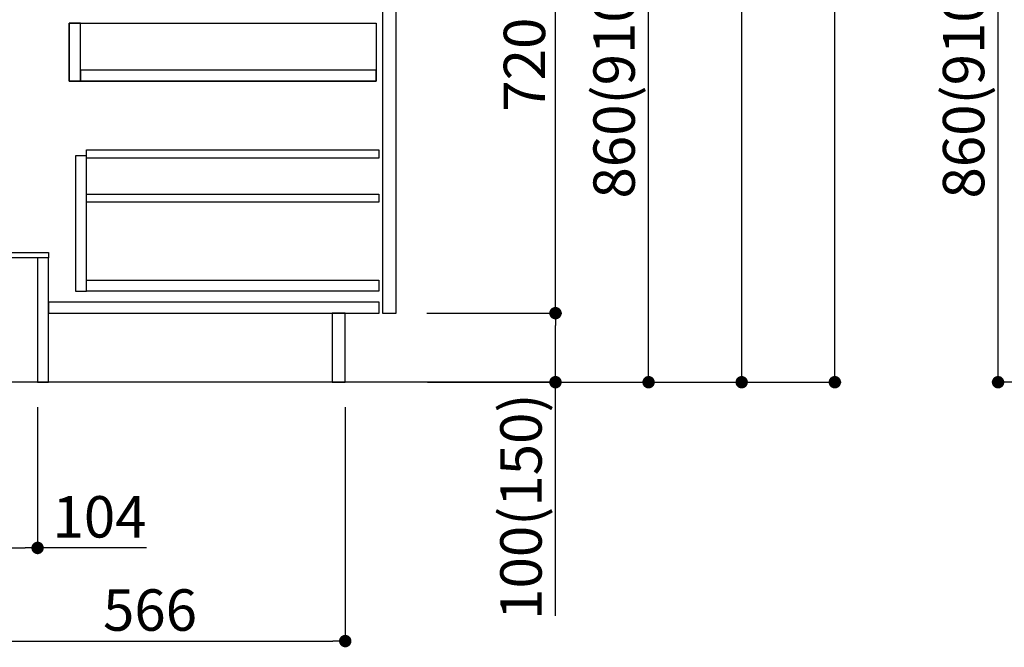
# Model space of a CAD drawing. Extents: x 163 to 26285, y 210 to 8610.
# Drawn here: x 21959 to 23387, y 1651 to 2560 of the extents above; entities that cross this region are included whole.
import ezdxf

# ---------------------------------------------------------------- set-up
doc = ezdxf.new("R2010")
doc.units = 0
doc.header["$LTSCALE"] = 50
doc.header["$MEASUREMENT"] = 0
doc.linetypes.add('HIDDEN', pattern=[0.375, 0.25, -0.125])
doc.layers.get('0').update_dxf_attribs({"linetype": 'CONTINUOUS'})
for name, color, linetype in [('111-壁仕上', 3, 'CONTINUOUS'), ('121-キャビネット（中）', 253, 'HIDDEN'), ('122-扉', 6, 'CONTINUOUS'), ('166-寸法B', 11, 'CONTINUOUS')]:
    doc.layers.add(name, color=color, linetype=linetype)
doc.styles.add('KH001', font='txt')
doc.dimstyles.new('KH1xx030', dxfattribs={"dimscale": 30, "dimtxt": 2, "dimasz": 0.6, "dimexe": 0.3, "dimexo": 1.2, "dimgap": 0.5, "dimtad": 3, "dimdec": 1, "dimdsep": 46, "dimlunit": 6, "dimtxsty": 'KH001', "dimblk": 'DOT', "dimcen": 1, "dimdle": 1, "dimclrd": 256, "dimclre": 256, "dimclrt": 256, "dimadec": 0, "dimazin": 0, "dimtfac": 1, "dimtdec": 1, "dimtix": 1, "dimtmove": 2, "dimatfit": 3, "dimldrblk": 'CLOSEDBLANK', "dimfxl": 1, "dimtolj": 1, "dimtzin": 0, "dimlwd": -1, "dimlwe": -1, "dimarcsym": 0})

# ---------------------------------------------------------------- blocks, each defined once
blk = doc.blocks.new('_Dot')
at = {"color": 0, "linetype": 'ByBlock', "lineweight": -2}
blk.add_line((-0.5, 0), (-1, 0), dxfattribs=at)
at = {"color": 0, "linetype": 'ByBlock', "const_width": 0.5}
blk.add_lwpolyline([(-0.25, 0, 1), (0.25, 0, 1)], format="xyb", close=True, dxfattribs=at)
blk = doc.blocks.new('*D187')
at = {"layer": '166-寸法B', "transparency": 16777216}
for p, q in [((23697.4, 2895.1), (23368.6, 2895.1)), ((23377.6, 2053.1), (23377.6, 2877.1)), ((23697.9, 2035.1), (23368.6, 2035.1))]:
    blk.add_line(p, q, dxfattribs=at)
at = {"layer": '166-寸法B', "transparency": 16777216, "xscale": 18, "yscale": 18, "zscale": 18}
for p, rotation in [((23377.6, 2895.1), 90), ((23377.6, 2035.1), 270)]:
    blk.add_blockref('_Dot', p, dxfattribs=dict(at, rotation=rotation))
at = {"layer": '166-寸法B', "transparency": 16777216, "insert": (23327.6, 2465.1), "char_height": 60, "attachment_point": 5, "rotation": 90, "style": 'KH001'}
blk.add_mtext('\\A1;860(910)', dxfattribs=at)
blk = doc.blocks.new('_ClosedBlank')
at = {"color": 0, "linetype": 'ByBlock', "lineweight": -2}
for p, q in [((-1, 0.167), (0, 0)), ((-1, 0.167), (-1, -0.167)), ((0, 0), (-1, -0.167))]:
    blk.add_line(p, q, dxfattribs=at)
blk = doc.blocks.new('*D258')
at = {"layer": '166-寸法B', "transparency": 16777216}
for p, q in [((21881.1, 1999.1), (21881.1, 1786.1)), ((21985.1, 1999.1), (21985.1, 1786.1)), ((21899.1, 1795.1), (21967.1, 1795.1)), ((22143.2, 1795.1), (21985.1, 1795.1))]:
    blk.add_line(p, q, dxfattribs=at)
at = {"layer": '166-寸法B', "transparency": 16777216, "xscale": 18, "yscale": 18, "zscale": 18, "rotation": 180}
blk.add_blockref('_Dot', (21881.1, 1795.1), dxfattribs=at)
at = {"layer": '166-寸法B', "transparency": 16777216, "xscale": 18, "yscale": 18, "zscale": 18}
blk.add_blockref('_Dot', (21985.1, 1795.1), dxfattribs=at)
at = {"layer": '166-寸法B', "transparency": 16777216, "insert": (22074.9, 1840.1), "char_height": 60, "attachment_point": 5, "style": 'KH001'}
blk.add_mtext('\\A1;104', dxfattribs=at)
blk = doc.blocks.new('*D264')
at = {"layer": '166-寸法B', "transparency": 16777216}
for p, q in [((21865.1, 1999.1), (21865.1, 1651.1)), ((22431.1, 1999.1), (22431.1, 1651.1)), ((21883.1, 1660.1), (22413.1, 1660.1))]:
    blk.add_line(p, q, dxfattribs=at)
at = {"layer": '166-寸法B', "transparency": 16777216, "xscale": 18, "yscale": 18, "zscale": 18, "rotation": 180}
blk.add_blockref('_Dot', (21865.1, 1660.1), dxfattribs=at)
at = {"layer": '166-寸法B', "transparency": 16777216, "xscale": 18, "yscale": 18, "zscale": 18}
blk.add_blockref('_Dot', (22431.1, 1660.1), dxfattribs=at)
at = {"layer": '166-寸法B', "transparency": 16777216, "insert": (22148.1, 1705.1), "char_height": 60, "attachment_point": 5, "style": 'KH001'}
blk.add_mtext('\\A1;566', dxfattribs=at)
blk = doc.blocks.new('*D266')
at = {"layer": '166-寸法B', "transparency": 16777216}
for p, q in [((22551.1, 2895.1), (22879.9, 2895.1)), ((22870.9, 2053.1), (22870.9, 2877.1)), ((22550.6, 2035.1), (22879.9, 2035.1))]:
    blk.add_line(p, q, dxfattribs=at)
at = {"layer": '166-寸法B', "transparency": 16777216, "xscale": 18, "yscale": 18, "zscale": 18}
for p, rotation in [((22870.9, 2895.1), 90), ((22870.9, 2035.1), 270)]:
    blk.add_blockref('_Dot', p, dxfattribs=dict(at, rotation=rotation))
at = {"layer": '166-寸法B', "transparency": 16777216, "insert": (22820.9, 2465.1), "char_height": 60, "attachment_point": 5, "rotation": 90, "style": 'KH001'}
blk.add_mtext('\\A1;860(910)', dxfattribs=at)
blk = doc.blocks.new('*D269')
at = {"layer": '166-寸法B', "transparency": 16777216}
for p, q in [((22566.6, 4435.1), (23149.9, 4435.1)), ((23140.9, 2053.1), (23140.9, 4417.1)), ((22550.6, 2035.1), (23149.9, 2035.1))]:
    blk.add_line(p, q, dxfattribs=at)
at = {"layer": '166-寸法B', "transparency": 16777216, "xscale": 18, "yscale": 18, "zscale": 18}
for p, rotation in [((23140.9, 4435.1), 90), ((23140.9, 2035.1), 270)]:
    blk.add_blockref('_Dot', p, dxfattribs=dict(at, rotation=rotation))
at = {"layer": '166-寸法B', "transparency": 16777216, "insert": (23092.1, 3235.1), "char_height": 60, "attachment_point": 5, "rotation": 90, "style": 'KH001'}
blk.add_mtext('\\A1;2,400', dxfattribs=at)
blk = doc.blocks.new('*D270')
at = {"layer": '166-寸法B', "transparency": 16777216}
for p, q in [((22529.4, 3735.1), (23014.9, 3735.1)), ((23005.9, 2053.1), (23005.9, 3717.1)), ((22550.6, 2035.1), (23014.9, 2035.1))]:
    blk.add_line(p, q, dxfattribs=at)
at = {"layer": '166-寸法B', "transparency": 16777216, "xscale": 18, "yscale": 18, "zscale": 18}
for p, rotation in [((23005.9, 3735.1), 90), ((23005.9, 2035.1), 270)]:
    blk.add_blockref('_Dot', p, dxfattribs=dict(at, rotation=rotation))
at = {"layer": '166-寸法B', "transparency": 16777216, "insert": (22957.1, 2885.1), "char_height": 60, "attachment_point": 5, "rotation": 90, "style": 'KH001'}
blk.add_mtext('\\A1;1,700', dxfattribs=at)
blk = doc.blocks.new('*D273')
at = {"layer": '166-寸法B', "transparency": 16777216}
for p, q in [((22549.5, 2135.1), (22744.9, 2135.1)), ((22735.9, 2053.1), (22735.9, 2117.1)), ((22550.6, 2035.1), (22744.9, 2035.1)), ((22735.9, 1696.8), (22735.9, 2035.1))]:
    blk.add_line(p, q, dxfattribs=at)
at = {"layer": '166-寸法B', "transparency": 16777216, "xscale": 18, "yscale": 18, "zscale": 18}
for p, rotation in [((22735.9, 2135.1), 90), ((22735.9, 2035.1), 270)]:
    blk.add_blockref('_Dot', p, dxfattribs=dict(at, rotation=rotation))
at = {"layer": '166-寸法B', "transparency": 16777216, "insert": (22685.9, 1854.8), "char_height": 60, "attachment_point": 5, "rotation": 90, "style": 'KH001'}
blk.add_mtext('\\A1;100(150)', dxfattribs=at)
blk = doc.blocks.new('*D274')
at = {"layer": '166-寸法B', "transparency": 16777216}
for p, q in [((22551.1, 2855.1), (22744.9, 2855.1)), ((22735.9, 2153.1), (22735.9, 2837.1)), ((22549.5, 2135.1), (22744.9, 2135.1))]:
    blk.add_line(p, q, dxfattribs=at)
at = {"layer": '166-寸法B', "transparency": 16777216, "xscale": 18, "yscale": 18, "zscale": 18}
for p, rotation in [((22735.9, 2855.1), 90), ((22735.9, 2135.1), 270)]:
    blk.add_blockref('_Dot', p, dxfattribs=dict(at, rotation=rotation))
at = {"layer": '166-寸法B', "transparency": 16777216, "insert": (22690.9, 2495.1), "char_height": 60, "attachment_point": 5, "rotation": 90, "style": 'KH001'}
blk.add_mtext('\\A1;720', dxfattribs=at)

msp = doc.modelspace()

# ---------------------------------------------------------------- linework, layer by layer
at = {"layer": '111-壁仕上', "ltscale": 2}
msp.add_lwpolyline([(22740.63, 2035.12), (21865.1, 2035.12), (21865.1, 4435.12), (22740.63, 4435.12)], dxfattribs=at)
at = {"layer": '121-キャビネット（中）', "linetype": 'Continuous'}
for points in [[(22505.1, 2668.12), (22485.1, 2668.12), (22485.1, 2135.12), (22505.1, 2135.12)], [(22047.1, 2555.12), (22031.1, 2555.12), (22031.1, 2471.12), (22047.1, 2471.12)], [(22476.1, 2471.12), (22031.1, 2471.12), (22031.1, 2555.12), (22476.1, 2555.12)], [(22047.1, 2471.12), (22476.1, 2471.12), (22476.1, 2487.12), (22047.1, 2487.12)], [(22056.1, 2363.12), (22040.1, 2363.12), (22040.1, 2167.12), (22056.1, 2167.12)], [(22056.1, 2183.12), (22479.6, 2183.12), (22479.6, 2167.12), (22056.1, 2167.12)]]:
    msp.add_lwpolyline(points, close=True, dxfattribs=at)
at = {"layer": '122-扉', "color": 253, "linetype": 'Continuous'}
for points in [[(22479.6, 2359.72), (22056.1, 2359.72), (22056.1, 2371.72), (22479.6, 2371.72)], [(22479.6, 2295.72), (22056.1, 2295.72), (22056.1, 2307.72), (22479.6, 2307.72)], [(22480.1, 2151.12), (22001.1, 2151.12), (22001.1, 2135.12), (22480.1, 2135.12)]]:
    msp.add_lwpolyline(points, close=True, dxfattribs=at)
at = {"layer": '122-扉', "color": 253}
for points in [[(22001.1, 2223.12), (22001.1, 2215.12), (21881.1, 2215.12), (21881.1, 2223.12)], [(22001.1, 2215.12), (21985.1, 2215.12), (21985.1, 2035.12), (22001.1, 2035.12)], [(22431.1, 2135.12), (22412.1, 2135.12), (22412.1, 2035.12), (22431.1, 2035.12)]]:
    msp.add_lwpolyline(points, close=True, dxfattribs=at)

# ---------------------------------------------------------------- dimensions: what is measured, and where the dimension line sits
at = {"layer": '166-寸法B'}
for base, p1, p2, angle, picture, middle in [((23140.88, 4435.12), (22514.58, 2035.12), (22530.58, 4435.12), 90, '*D269', (23092.07, 3235.12)), ((23005.88, 3735.12), (22514.58, 2035.12), (22493.4, 3735.12), 90, '*D270', (22957.07, 2885.12)), ((22735.88, 2855.12), (22513.47, 2135.12), (22515.1, 2855.12), 90, '*D274', (22690.88, 2495.12)), ((22431.1, 1660.12), (21865.1, 2035.12), (22431.1, 2035.12), 180, '*D264', (22148.1, 1705.12))]:
    dim = msp.add_linear_dim(base=base, p1=p1, p2=p2, angle=angle, dimstyle='KH1xx030', dxfattribs=at)
    dim.commit()
    dim.dimension.update_dxf_attribs({"geometry": picture, "text_midpoint": middle})
for base, p1, p2, picture, middle in [((22870.88, 2895.12), (22514.58, 2035.12), (22515.1, 2895.12), '*D266', (22820.85, 2465.12)), ((23377.6, 2895.12), (23733.9, 2035.12), (23733.37, 2895.12), '*D187', (23327.59, 2465.12))]:
    dim = msp.add_linear_dim(base=base, p1=p1, p2=p2, angle=90, dimstyle='KH1xx030', override={"dimpost": '(910)'}, dxfattribs=at)
    dim.commit()
    dim.dimension.update_dxf_attribs({"geometry": picture, "text_midpoint": middle})
for base, p1, p2, angle, override, picture, middle in [((22735.88, 2135.12), (22514.58, 2035.12), (22513.47, 2135.12), 90, {"dimpost": '(150)', "dimtmove": 1}, '*D273', (22694.81, 1854.78)), ((21985.1, 1795.12), (21881.1, 2035.12), (21985.1, 2035.12), 180, {"dimtmove": 1}, '*D258', (22074.89, 1767.13))]:
    dim = msp.add_linear_dim(base=base, p1=p1, p2=p2, angle=angle, dimstyle='KH1xx030', override=override, dxfattribs=at)
    dim.commit()
    dim.dimension.update_dxf_attribs({"geometry": picture, "text_midpoint": middle, "dimtype": 128})

doc.saveas('drawing.dxf')
